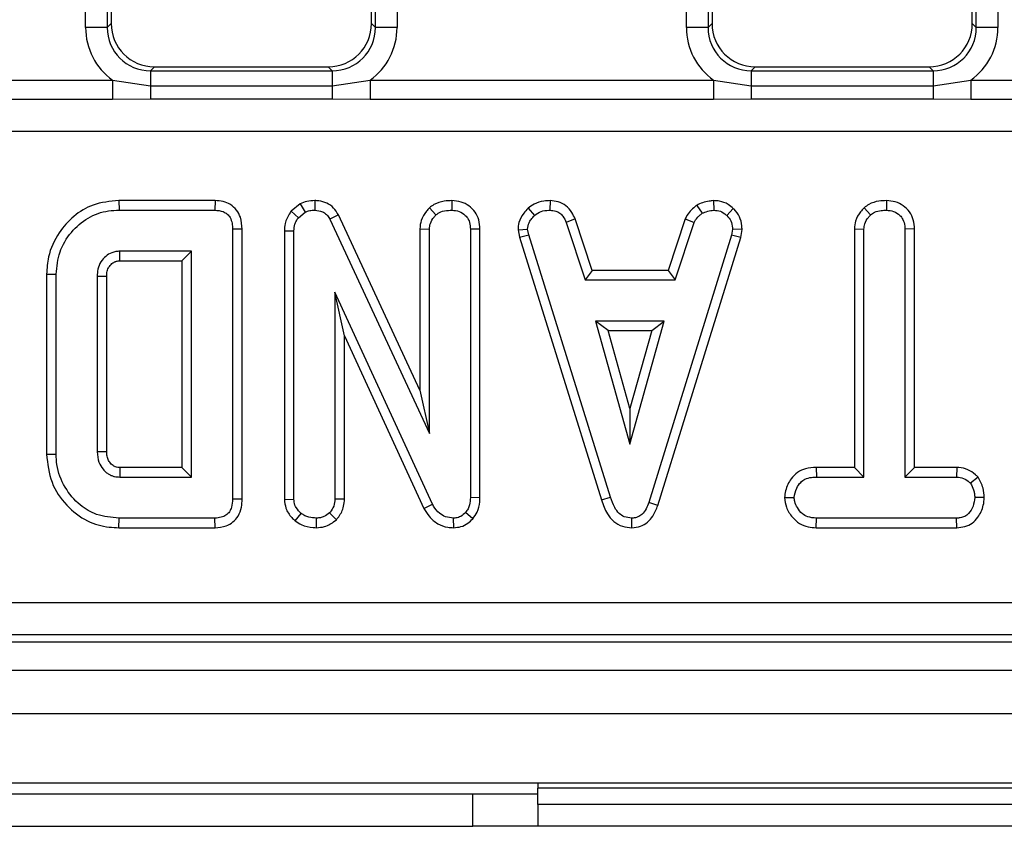
# Model space of a CAD drawing. Units: millimetres. Extents: x 3 to 418, y -29 to 291.
# Drawn here: x 196 to 205, y 135 to 143 of the extents above; entities that cross this region are included whole.
import ezdxf

# ---------------------------------------------------------------- set-up
doc = ezdxf.new("R2010")
doc.units = ezdxf.units.MM

msp = doc.modelspace()

# ---------------------------------------------------------------- linework, layer by layer
at = {"color": 7, "linetype": 'Continuous', "lineweight": 25}
for p, q in [((196.991619, 142.696413), (196.991619, 170.972499)), ((197.190858, 170.972499), (197.190858, 142.696413)), ((199.663899, 142.696413), (199.663899, 170.972499)), ((199.863138, 170.972499), (199.863138, 142.696413)), ((202.531619, 142.696413), (202.531619, 170.972499)), ((202.730858, 170.972499), (202.730858, 142.696413)), ((205.203899, 142.696413), (205.203899, 170.972499)), ((205.403138, 170.972499), (205.403138, 142.696413)), ((197.227378, 170.935978), (197.227378, 142.732934)), ((199.627378, 142.732934), (199.627378, 170.935978)), ((202.767378, 170.935978), (202.767378, 142.732934)), ((205.167378, 142.732934), (205.167378, 170.935978)), ((197.190858, 142.696413), (197.227378, 142.732934)), ((199.627378, 142.732934), (199.663899, 142.696413)), ((202.730858, 142.696413), (202.767378, 142.732934)), ((205.167378, 142.732934), (205.203899, 142.696413)), ((197.190858, 142.696413), (196.991619, 142.696413)), ((199.863138, 142.696413), (199.663899, 142.696413)), ((202.730858, 142.696413), (202.531619, 142.696413)), ((205.403138, 142.696413), (205.203899, 142.696413)), ((197.625856, 142.334456), (197.589336, 142.297935)), ((197.589336, 142.297935), (197.589336, 142.158856)), ((197.589336, 142.297935), (199.265421, 142.297935)), ((197.625856, 142.334456), (199.2289, 142.334456)), ((199.265421, 142.297935), (199.2289, 142.334456)), ((199.265421, 142.297935), (199.265421, 142.158856)), ((203.165856, 142.334456), (203.129336, 142.297935)), ((203.129336, 142.297935), (203.129336, 142.158856)), ((203.129336, 142.297935), (204.805421, 142.297935)), ((203.165856, 142.334456), (204.7689, 142.334456)), ((204.805421, 142.297935), (204.7689, 142.334456)), ((204.805421, 142.297935), (204.805421, 142.158856)), ((194.073902, 142.210359), (197.240854, 142.210359)), ((197.240854, 142.210359), (197.589336, 142.158856)), ((197.240854, 142.210359), (197.240854, 142.032876)), ((199.265421, 142.158856), (199.613902, 142.210359)), ((199.613902, 142.210359), (199.613902, 142.032876)), ((199.613902, 142.210359), (202.780854, 142.210359)), ((202.780854, 142.210359), (203.129336, 142.158856)), ((202.780854, 142.210359), (202.780854, 142.032876)), ((204.805421, 142.158856), (205.153902, 142.210359)), ((205.153902, 142.210359), (205.153902, 142.032876)), ((205.153902, 142.210359), (208.320854, 142.210359)), ((197.589336, 142.158856), (197.589336, 142.034526)), ((197.589336, 142.158856), (199.265421, 142.158856)), ((199.265421, 142.158856), (199.265421, 142.034526)), ((203.129336, 142.158856), (203.129336, 142.034526)), ((203.129336, 142.158856), (204.805421, 142.158856)), ((204.805421, 142.158856), (204.805421, 142.034526)), ((197.240854, 142.032876), (194.073902, 142.032876)), ((197.589336, 142.034526), (197.240854, 142.032876)), ((199.265421, 142.034526), (197.589336, 142.034526)), ((199.613902, 142.032876), (199.265421, 142.034526)), ((202.780854, 142.032876), (199.613902, 142.032876)), ((203.129336, 142.034526), (202.780854, 142.032876)), ((204.805421, 142.034526), (203.129336, 142.034526)), ((205.153902, 142.032876), (204.805421, 142.034526)), ((208.320854, 142.032876), (205.153902, 142.032876)), ((217.094428, 141.737072), (157.600329, 141.737072)), ((197.298307, 141.100563), (197.299591, 141.0124)), ((198.184663, 141.100563), (197.298307, 141.100563)), ((198.184663, 141.100563), (198.182868, 141.0124)), ((199.105128, 141.10063), (199.103865, 141.0124)), ((200.369698, 141.100648), (200.369068, 141.0124)), ((201.273519, 141.100693), (201.271737, 141.0124)), ((202.779853, 141.100827), (202.784068, 141.0124)), ((204.376734, 141.100648), (204.376095, 141.0124)), ((197.299591, 141.0124), (198.182868, 141.0124)), ((198.97072, 141.070496), (198.88729, 141.00344)), ((198.88729, 141.00344), (198.953105, 140.943228)), ((198.953105, 140.943228), (199.016365, 140.994072)), ((198.97072, 141.070496), (199.016365, 140.994072)), ((200.161709, 141.034218), (200.221855, 140.969241)), ((201.070663, 141.029635), (201.130436, 140.964511)), ((202.62638, 141.056883), (202.675875, 140.98343)), ((202.963452, 141.027429), (202.902902, 140.963329)), ((204.169456, 141.034198), (204.229473, 140.969241)), ((199.322397, 140.968915), (199.243983, 140.928447)), ((199.243983, 140.928447), (200.16096, 138.954376)), ((200.072796, 139.353451), (199.322397, 140.968915)), ((201.505761, 140.931498), (201.423679, 140.898886)), ((201.66188, 140.45732), (201.505761, 140.931498)), ((202.519328, 140.932181), (202.363159, 140.45732)), ((202.519328, 140.932181), (202.601382, 140.899478)), ((198.434799, 140.837249), (198.346635, 140.836218)), ((198.346635, 140.836218), (198.346635, 138.350745)), ((198.434799, 138.349697), (198.434799, 140.837249)), ((198.824148, 140.82241), (198.912311, 140.820846)), ((198.824148, 140.82241), (198.824148, 138.34738)), ((198.912311, 138.350153), (198.912311, 140.820846)), ((200.072796, 140.839815), (200.16096, 140.8374)), ((200.072796, 140.839815), (200.072796, 139.353451)), ((200.16096, 138.954376), (200.16096, 140.8374)), ((200.627502, 140.837448), (200.539338, 140.836218)), ((200.539338, 140.836218), (200.539338, 138.364343)), ((200.627502, 138.362637), (200.627502, 140.837448)), ((200.978448, 140.8328), (201.067176, 140.838582)), ((200.978448, 140.8328), (200.99225, 140.763024)), ((201.077818, 140.784782), (201.067176, 140.838582)), ((201.423679, 140.898886), (201.598088, 140.369157)), ((202.426973, 140.369157), (202.601382, 140.899478)), ((202.956112, 140.838582), (202.946061, 140.782417)), ((203.044702, 140.83314), (202.956112, 140.838582)), ((203.03189, 140.761546), (203.044702, 140.83314)), ((204.079823, 140.840305), (204.167987, 140.837991)), ((204.079823, 140.840305), (204.079823, 138.641104)), ((204.167987, 138.55294), (204.167987, 140.837991)), ((204.634529, 140.839129), (204.546365, 140.837991)), ((204.546365, 140.837991), (204.546365, 138.55294)), ((204.634529, 138.641104), (204.634529, 140.839129)), ((200.99225, 140.763024), (201.077818, 140.784782)), ((200.99225, 140.763024), (201.748365, 138.341915)), ((201.832801, 138.367299), (201.077818, 140.784782)), ((202.946061, 140.782417), (202.183983, 138.318819)), ((202.267572, 138.290703), (203.03189, 140.761546)), ((203.03189, 140.761546), (202.946061, 140.782417)), ((197.968257, 140.634022), (197.306095, 140.634022)), ((197.880094, 140.545858), (197.968257, 140.634022)), ((197.968257, 138.55294), (197.968257, 140.634022)), ((197.308599, 140.545858), (197.880094, 140.545858)), ((197.880094, 140.545858), (197.880094, 138.641104)), ((201.66188, 140.45732), (201.598088, 140.369157)), ((202.363159, 140.45732), (201.66188, 140.45732)), ((202.363159, 140.45732), (202.426973, 140.369157)), ((196.631445, 140.423334), (196.631445, 138.763693)), ((196.631445, 140.423334), (196.719608, 140.422366)), ((196.719608, 138.764596), (196.719608, 140.422366)), ((197.097987, 140.402265), (197.097987, 138.784697)), ((197.18615, 138.786275), (197.18615, 140.400968)), ((201.598088, 140.369157), (202.426973, 140.369157)), ((200.189929, 138.302856), (199.290689, 140.255643)), ((199.290689, 140.255643), (199.290689, 138.350745)), ((199.378853, 139.853408), (199.290689, 140.255643)), ((201.693274, 139.990778), (202.010166, 138.855643)), ((202.327058, 139.990778), (201.693274, 139.990778)), ((201.809421, 139.902615), (201.693274, 139.990778)), ((202.010166, 138.855643), (202.327058, 139.990778)), ((202.210911, 139.902615), (202.327058, 139.990778)), ((199.378853, 138.348802), (199.378853, 139.853408)), ((199.378853, 139.853408), (200.111271, 138.26289)), ((202.010166, 139.183528), (201.809421, 139.902615)), ((201.809421, 139.902615), (202.210911, 139.902615)), ((202.210911, 139.902615), (202.010166, 139.183528)), ((200.072796, 139.353451), (200.16096, 138.954376)), ((202.010166, 139.183528), (202.010166, 138.855643)), ((196.631445, 138.763693), (196.719608, 138.764596)), ((197.880094, 138.641104), (197.308385, 138.641104)), ((197.880094, 138.641104), (197.968257, 138.55294)), ((203.727764, 138.641104), (203.729304, 138.55294)), ((204.079823, 138.641104), (203.727764, 138.641104)), ((204.079823, 138.641104), (204.167987, 138.55294)), ((204.634529, 138.641104), (204.546365, 138.55294)), ((205.025114, 138.641104), (204.634529, 138.641104)), ((205.025114, 138.641104), (205.022885, 138.55294)), ((197.306095, 138.55294), (197.968257, 138.55294)), ((203.729304, 138.55294), (204.167987, 138.55294)), ((204.546365, 138.55294), (205.022885, 138.55294)), ((205.220039, 138.550873), (205.150588, 138.495593)), ((200.627502, 138.362637), (200.539338, 138.364343)), ((201.748365, 138.341915), (201.832801, 138.367299)), ((203.436327, 138.363604), (203.524743, 138.363751)), ((205.277828, 138.363205), (205.189608, 138.363751)), ((198.434799, 138.349697), (198.346635, 138.350745)), ((198.824148, 138.34738), (198.912311, 138.350153)), ((199.378853, 138.348802), (199.290689, 138.350745)), ((200.111271, 138.26289), (200.189929, 138.302856)), ((202.267572, 138.290703), (202.183983, 138.318819)), ((198.924059, 138.149039), (198.97971, 138.217721)), ((199.303859, 138.159747), (199.241027, 138.222451)), ((200.561194, 138.169437), (200.494997, 138.227772)), ((197.298285, 138.086399), (197.299591, 138.174562)), ((198.182868, 138.174562), (197.299591, 138.174562)), ((198.184678, 138.086399), (198.182868, 138.174562)), ((199.120804, 138.086293), (199.120419, 138.174562)), ((200.386122, 138.086331), (200.383848, 138.174562)), ((202.028297, 138.086284), (202.027902, 138.174562)), ((203.727872, 138.086399), (203.729896, 138.174562)), ((205.022294, 138.174562), (203.729896, 138.174562)), ((205.024643, 138.086399), (205.022294, 138.174562)), ((197.298285, 138.086399), (198.184678, 138.086399)), ((203.727872, 138.086399), (205.024643, 138.086399)), ((157.597255, 137.396844), (217.097502, 137.396844)), ((217.097502, 137.097986), (157.597255, 137.097986)), ((157.533725, 137.034456), (217.161031, 137.034456)), ((37.412297, 136.774456), (237.212297, 136.774456)), ((37.412297, 136.374456), (237.212297, 136.374456)), ((37.412297, 135.734456), (237.212297, 135.734456)), ((201.162297, 135.734456), (201.162297, 135.684456)), ((207.162297, 135.684456), (201.162297, 135.684456)), ((201.162297, 135.534456), (201.162297, 135.684456)), ((189.962297, 135.634456), (200.562297, 135.634456)), ((200.562297, 135.334456), (200.562297, 135.634456)), ((200.562297, 135.634456), (201.162297, 135.634456)), ((207.162297, 135.534456), (201.162297, 135.534456)), ((201.162297, 135.534456), (201.162297, 135.334456)), ((189.962297, 135.334456), (200.562297, 135.334456)), ((201.162297, 135.334456), (200.562297, 135.334456)), ((207.162297, 135.334456), (201.162297, 135.334456))]:
    msp.add_line(p, q, dxfattribs=at)
at = {"color": 7, "linetype": 'Continuous', "lineweight": 25, "flags": 128}
for points in [[(197.308599, 140.545858), (197.308344, 140.554766), (197.307333, 140.590215), (197.306095, 140.634022)], [(197.18615, 140.400968), (197.177242, 140.401101), (197.141793, 140.401625), (197.097987, 140.402265)], [(197.18615, 138.786275), (197.175373, 138.786079), (197.13668, 138.785384), (197.097987, 138.784697)]]:
    msp.add_lwpolyline(points, dxfattribs=at)
at = {"color": 7, "linetype": 'Continuous', "lineweight": 25}
msp.add_arc((256.614512, 137.056756), 59.327286, 178.46972189, 178.55489518, dxfattribs=at)
for centre, major_axis, ratio, start_param, end_param in [((197.628906, 142.735984), (-0.284999, -0.284999), 0.99243251, 5.50158524, 7.06478537), ((199.22585, 142.735984), (0.284999, -0.284999), 0.99243251, 5.50158524, 7.06478537), ((203.168906, 142.735984), (-0.284999, -0.284999), 0.99243251, 5.50158524, 7.06478537), ((204.76585, 142.735984), (0.284999, -0.284999), 0.99243251, 5.50158524, 7.06478537), ((197.593911, 142.700988), (-0.427499, -0.427499), 0.99243251, 5.50158524, 6.44603568), ((197.593911, 142.700988), (0.287148, 0.287148), 0.98500668, 2.35999259, 3.92319272), ((199.260846, 142.700988), (-0.287148, 0.287148), 0.98500668, 2.35999259, 3.92319272), ((199.260846, 142.700988), (0.427499, -0.427499), 0.99243251, 6.12033494, 7.06478537), ((203.133911, 142.700988), (-0.427499, -0.427499), 0.99243251, 5.50158524, 6.44603568), ((203.133911, 142.700988), (0.287148, 0.287148), 0.98500668, 2.35999259, 3.92319272), ((204.800846, 142.700988), (0.287148, -0.287148), 0.98500668, 5.50158524, 7.06478537), ((204.800846, 142.700988), (0.427499, -0.427499), 0.99243251, 6.12033494, 7.06478537)]:
    msp.add_ellipse(centre, major_axis=major_axis, ratio=ratio, start_param=start_param, end_param=end_param, dxfattribs=at)
for points, knots in [([(197.298307, 141.100563), (197.216981, 141.093233), (197.066841, 141.0797), (196.876562, 140.963093), (196.731935, 140.799631), (196.643794, 140.611096), (196.634956, 140.476719), (196.631445, 140.423334)], [0, 0, 0, 0, 0.229834428, 0.424308238, 0.617854857, 0.848184071, 1, 1, 1, 1]), ([(198.434799, 140.837249), (198.432304, 140.874648), (198.42811, 140.937501), (198.385986, 141.016717), (198.329845, 141.067219), (198.259472, 141.09563), (198.21028, 141.098874), (198.184663, 141.100563)], [0, 0, 0, 0, 0.2711423, 0.45568828, 0.64081093, 0.81294705, 1, 1, 1, 1]), ([(199.105128, 141.10063), (199.080408, 141.099655), (199.033704, 141.097812), (198.990879, 141.079239), (198.97072, 141.070496)], [0, 0, 0, 0, 0.529268624, 1, 1, 1, 1]), ([(199.322397, 140.968915), (199.308895, 140.991247), (199.28202, 141.035699), (199.216577, 141.08041), (199.154817, 141.098066), (199.117188, 141.100008), (199.105128, 141.10063)], [0, 0, 0, 0, 0.29010813, 0.57744496, 0.86456543, 1, 1, 1, 1]), ([(200.369698, 141.100648), (200.345843, 141.099652), (200.28866, 141.097264), (200.215158, 141.075365), (200.175158, 141.044572), (200.161709, 141.034218)], [0, 0, 0, 0, 0.32208473, 0.77205959, 1, 1, 1, 1]), ([(200.627502, 140.837448), (200.625496, 140.8663), (200.621636, 140.921836), (200.58615, 140.998333), (200.527422, 141.054644), (200.453209, 141.093001), (200.397988, 141.098057), (200.369698, 141.100648)], [0, 0, 0, 0, 0.20977821, 0.40379162, 0.5987161, 0.79442099, 1, 1, 1, 1]), ([(201.273519, 141.100693), (201.254654, 141.099945), (201.204007, 141.097935), (201.131646, 141.076659), (201.088494, 141.043385), (201.070663, 141.029635)], [0, 0, 0, 0, 0.25831466, 0.69352689, 1, 1, 1, 1]), ([(201.505761, 140.931498), (201.496162, 140.951752), (201.474645, 140.99715), (201.424569, 141.05775), (201.350543, 141.093232), (201.298801, 141.098244), (201.273519, 141.100693)], [0, 0, 0, 0, 0.21969025, 0.49240988, 0.75197531, 1, 1, 1, 1]), ([(202.779853, 141.100827), (202.766592, 141.098961), (202.732822, 141.094211), (202.67969, 141.084143), (202.643759, 141.065769), (202.62638, 141.056883)], [0, 0, 0, 0, 0.250288818, 0.637387649, 1, 1, 1, 1]), ([(202.963452, 141.027429), (202.947863, 141.040902), (202.911155, 141.072628), (202.846017, 141.097606), (202.799015, 141.099894), (202.779853, 141.100827)], [0, 0, 0, 0, 0.30421846, 0.71635041, 1, 1, 1, 1]), ([(204.376734, 141.100648), (204.353323, 141.099655), (204.297053, 141.09727), (204.223411, 141.076357), (204.183399, 141.045092), (204.169456, 141.034198)], [0, 0, 0, 0, 0.31704004, 0.76202059, 1, 1, 1, 1]), ([(204.634529, 140.839129), (204.632477, 140.867619), (204.628479, 140.923136), (204.592273, 140.99975), (204.532436, 141.056161), (204.458284, 141.093433), (204.403977, 141.098238), (204.376734, 141.100648)], [0, 0, 0, 0, 0.20799609, 0.40530548, 0.60361536, 0.80115929, 1, 1, 1, 1]), ([(196.719608, 140.422366), (196.726481, 140.492103), (196.740255, 140.631862), (196.852128, 140.812952), (197.006486, 140.950863), (197.168932, 141.007299), (197.267488, 141.011147), (197.299591, 141.0124)], [0, 0, 0, 0, 0.22685321, 0.45463531, 0.67725654, 0.89487258, 1, 1, 1, 1]), ([(198.182868, 141.0124), (198.209563, 141.010451), (198.250553, 141.007458), (198.298594, 140.978793), (198.328139, 140.941546), (198.344686, 140.89193), (198.345985, 140.854804), (198.346635, 140.836218)], [0, 0, 0, 0, 0.28746665, 0.44142105, 0.59538065, 0.79743677, 1, 1, 1, 1]), ([(198.88729, 141.00344), (198.883892, 140.998404), (198.860032, 140.963037), (198.828897, 140.903599), (198.825446, 140.844597), (198.824148, 140.82241)], [0, 0, 0, 0, 0.09387211, 0.65926455, 1, 1, 1, 1]), ([(199.016365, 140.994072), (199.029982, 140.999771), (199.050713, 141.008449), (199.080759, 141.011762), (199.096137, 141.012187), (199.103865, 141.0124)], [0, 0, 0, 0, 0.48769868, 0.7425259, 1, 1, 1, 1]), ([(199.103865, 141.0124), (199.128507, 141.009898), (199.168692, 141.005817), (199.215812, 140.973697), (199.234156, 140.945741), (199.242873, 140.930402), (199.243983, 140.928447)], [0, 0, 0, 0, 0.42454763, 0.6923332, 0.96079897, 1, 1, 1, 1]), ([(200.161709, 141.034218), (200.152359, 141.02388), (200.12114, 140.98936), (200.081747, 140.925117), (200.075552, 140.866073), (200.072796, 140.839815)], [0, 0, 0, 0, 0.19184618, 0.64059282, 1, 1, 1, 1]), ([(200.221855, 140.969241), (200.235945, 140.979189), (200.270041, 141.003261), (200.323422, 141.010604), (200.358311, 141.011977), (200.369068, 141.0124)], [0, 0, 0, 0, 0.32756845, 0.79268426, 1, 1, 1, 1]), ([(200.369068, 141.0124), (200.391554, 141.010058), (200.436777, 141.005347), (200.489881, 140.971734), (200.525648, 140.924176), (200.53822, 140.877905), (200.539057, 140.846678), (200.539338, 140.836218)], [0, 0, 0, 0, 0.24445734, 0.49164373, 0.65875967, 0.88568533, 1, 1, 1, 1]), ([(201.070663, 141.029635), (201.057033, 141.015012), (201.021517, 140.976908), (200.984327, 140.909415), (200.980149, 140.854973), (200.978448, 140.8328)], [0, 0, 0, 0, 0.26961624, 0.70253393, 1, 1, 1, 1]), ([(201.130436, 140.964511), (201.150027, 140.978421), (201.189298, 141.006302), (201.241477, 141.011278), (201.268458, 141.012278), (201.271737, 141.0124)], [0, 0, 0, 0, 0.46651189, 0.93516235, 1, 1, 1, 1]), ([(201.271737, 141.0124), (201.290843, 141.010523), (201.32329, 141.007336), (201.365908, 140.987507), (201.398945, 140.950562), (201.414222, 140.918645), (201.423679, 140.898886)], [0, 0, 0, 0, 0.28207571, 0.4790408, 0.67748545, 1, 1, 1, 1]), ([(202.62638, 141.056883), (202.617107, 141.049245), (202.592597, 141.029059), (202.551244, 140.991419), (202.530561, 140.953029), (202.519328, 140.932181)], [0, 0, 0, 0, 0.21757809, 0.57507918, 1, 1, 1, 1]), ([(202.675875, 140.98343), (202.692797, 140.990721), (202.71855, 141.001817), (202.75561, 141.008346), (202.774573, 141.011047), (202.784068, 141.0124)], [0, 0, 0, 0, 0.48890982, 0.74410424, 1, 1, 1, 1]), ([(202.784068, 141.0124), (202.804591, 141.010618), (202.845856, 141.007034), (202.883435, 140.981221), (202.900714, 140.96534), (202.902902, 140.963329)], [0, 0, 0, 0, 0.46355645, 0.93205692, 1, 1, 1, 1]), ([(203.044702, 140.83314), (203.044157, 140.845047), (203.042303, 140.885513), (203.025692, 140.954168), (202.988341, 141.003287), (202.965694, 141.025254), (202.963452, 141.027429)], [0, 0, 0, 0, 0.16542882, 0.56223808, 0.95665196, 1, 1, 1, 1]), ([(204.169456, 141.034198), (204.158484, 141.022325), (204.125566, 140.986705), (204.08777, 140.921394), (204.082206, 140.864614), (204.079823, 140.840305)], [0, 0, 0, 0, 0.22234488, 0.66707166, 1, 1, 1, 1]), ([(204.229473, 140.969241), (204.241316, 140.978066), (204.270454, 140.999777), (204.323029, 141.010169), (204.360205, 141.011732), (204.376095, 141.0124)], [0, 0, 0, 0, 0.28166666, 0.69298046, 1, 1, 1, 1]), ([(204.376095, 141.0124), (204.398569, 141.010058), (204.443767, 141.005347), (204.497, 140.971724), (204.532857, 140.923727), (204.545425, 140.878014), (204.546143, 140.84745), (204.546365, 140.837991)], [0, 0, 0, 0, 0.24594063, 0.49462462, 0.66392347, 0.8959894, 1, 1, 1, 1]), ([(198.912311, 140.820846), (198.91385, 140.841742), (198.916227, 140.874029), (198.934036, 140.914438), (198.946695, 140.93355), (198.953105, 140.943228)], [0, 0, 0, 0, 0.47520265, 0.73425712, 1, 1, 1, 1]), ([(200.16096, 140.8374), (200.162838, 140.855455), (200.167098, 140.896413), (200.195056, 140.939406), (200.21605, 140.962778), (200.221855, 140.969241)], [0, 0, 0, 0, 0.3632006, 0.823913, 1, 1, 1, 1]), ([(201.067176, 140.838582), (201.070106, 140.858276), (201.074833, 140.890058), (201.100159, 140.931698), (201.11939, 140.95254), (201.130436, 140.964511)], [0, 0, 0, 0, 0.40950484, 0.66085019, 1, 1, 1, 1]), ([(202.601382, 140.899478), (202.61076, 140.915238), (202.625155, 140.939428), (202.653375, 140.964747), (202.668364, 140.977193), (202.675875, 140.98343)], [0, 0, 0, 0, 0.48254901, 0.74067246, 1, 1, 1, 1]), ([(202.902902, 140.963329), (202.917441, 140.947466), (202.946644, 140.915604), (202.954583, 140.867769), (202.955903, 140.842569), (202.956112, 140.838582)], [0, 0, 0, 0, 0.45495296, 0.91378294, 1, 1, 1, 1]), ([(204.167987, 140.837991), (204.169543, 140.854412), (204.173273, 140.893762), (204.200189, 140.937489), (204.222553, 140.961737), (204.229473, 140.969241)], [0, 0, 0, 0, 0.33089826, 0.79294344, 1, 1, 1, 1]), ([(197.306095, 140.634022), (197.293632, 140.633332), (197.274931, 140.632297), (197.250529, 140.626903), (197.217947, 140.615828), (197.17479, 140.588896), (197.128273, 140.537175), (197.101393, 140.471673), (197.099074, 140.424423), (197.097987, 140.402265)], [0, 0, 0, 0, 0.10763299, 0.16150265, 0.21536084, 0.40455901, 0.59288253, 0.80908062, 1, 1, 1, 1]), ([(197.18615, 140.400968), (197.18635, 140.412991), (197.186689, 140.433367), (197.193544, 140.459836), (197.201048, 140.479071), (197.211355, 140.4967), (197.22541, 140.512113), (197.241527, 140.526175), (197.255635, 140.534485), (197.266626, 140.539221), (197.282992, 140.544661), (197.297301, 140.54533), (197.308599, 140.545858)], [0, 0, 0, 0, 0.16847436, 0.28549025, 0.38232185, 0.45825963, 0.57129673, 0.67398242, 0.75822386, 0.80024106, 0.84226502, 1, 1, 1, 1]), ([(196.631445, 138.763693), (196.641229, 138.675053), (196.6603, 138.502281), (196.805784, 138.287366), (196.992428, 138.140994), (197.16935, 138.091003), (197.268647, 138.087457), (197.298285, 138.086399)], [0, 0, 0, 0, 0.25084407, 0.48893106, 0.71668965, 0.91543534, 1, 1, 1, 1]), ([(197.299591, 138.174562), (197.229292, 138.180634), (197.100495, 138.191758), (196.924017, 138.29661), (196.791803, 138.455039), (196.725345, 138.625901), (196.720956, 138.732008), (196.719608, 138.764596)], [0, 0, 0, 0, 0.22803268, 0.41778534, 0.65329414, 0.89351988, 1, 1, 1, 1]), ([(197.097987, 138.784697), (197.100781, 138.752223), (197.105758, 138.694373), (197.143105, 138.632972), (197.177379, 138.598549), (197.204382, 138.578853), (197.23151, 138.565399), (197.265157, 138.555119), (197.290307, 138.553781), (197.306095, 138.55294)], [0, 0, 0, 0, 0.278225842, 0.495628898, 0.603045569, 0.697696784, 0.783165015, 0.863884851, 1, 1, 1, 1]), ([(197.308385, 138.641104), (197.294497, 138.641744), (197.277704, 138.642518), (197.257294, 138.650921), (197.243595, 138.658891), (197.228111, 138.672284), (197.209539, 138.693087), (197.197111, 138.718028), (197.187281, 138.750769), (197.186601, 138.772128), (197.18615, 138.786275)], [0, 0, 0, 0, 0.19293744, 0.23331285, 0.30974728, 0.41515628, 0.52034924, 0.70086729, 0.80188206, 1, 1, 1, 1]), ([(203.727764, 138.641104), (203.694882, 138.639129), (203.634683, 138.635514), (203.552648, 138.599071), (203.48604, 138.529496), (203.444988, 138.446876), (203.43856, 138.385077), (203.436327, 138.363604)], [0, 0, 0, 0, 0.21944426, 0.40173951, 0.58508783, 0.85583152, 1, 1, 1, 1]), ([(205.220039, 138.550873), (205.212179, 138.558826), (205.184607, 138.586726), (205.127805, 138.625619), (205.065504, 138.639217), (205.03127, 138.640816), (205.025114, 138.641104)], [0, 0, 0, 0, 0.15212699, 0.5336949, 0.91613578, 1, 1, 1, 1]), ([(203.524743, 138.363751), (203.530715, 138.393242), (203.541014, 138.444102), (203.578342, 138.50293), (203.62714, 138.537907), (203.678681, 138.551226), (203.714506, 138.552439), (203.729304, 138.55294)], [0, 0, 0, 0, 0.28848007, 0.49750816, 0.65404699, 0.85709499, 1, 1, 1, 1]), ([(205.022885, 138.55294), (205.045109, 138.550902), (205.089845, 138.546797), (205.129657, 138.516501), (205.147967, 138.49821), (205.150588, 138.495593)], [0, 0, 0, 0, 0.45826196, 0.92246407, 1, 1, 1, 1]), ([(205.277828, 138.363205), (205.275797, 138.393015), (205.271243, 138.45984), (205.238291, 138.518423), (205.220039, 138.550873)], [0, 0, 0, 0, 0.44608031, 1, 1, 1, 1]), ([(205.150588, 138.495593), (205.161206, 138.47591), (205.177518, 138.445674), (205.188317, 138.400134), (205.189175, 138.375971), (205.189608, 138.363751)], [0, 0, 0, 0, 0.47963601, 0.73683062, 1, 1, 1, 1]), ([(200.539338, 138.364343), (200.53781, 138.341204), (200.535455, 138.305544), (200.519313, 138.258589), (200.503256, 138.238239), (200.494997, 138.227772)], [0, 0, 0, 0, 0.47297964, 0.72892632, 1, 1, 1, 1]), ([(200.561194, 138.169437), (200.575821, 138.188988), (200.610116, 138.234827), (200.625122, 138.305009), (200.626982, 138.350062), (200.627502, 138.362637)], [0, 0, 0, 0, 0.34901255, 0.81830142, 1, 1, 1, 1]), ([(202.027902, 138.174562), (202.004212, 138.176921), (201.961533, 138.18117), (201.905789, 138.21874), (201.860892, 138.280886), (201.843284, 138.335051), (201.832801, 138.367299)], [0, 0, 0, 0, 0.23708378, 0.42712567, 0.65893354, 1, 1, 1, 1]), ([(203.436327, 138.363604), (203.439973, 138.334023), (203.44813, 138.267846), (203.501372, 138.185821), (203.571186, 138.121517), (203.649857, 138.091156), (203.703242, 138.0879), (203.727872, 138.086399)], [0, 0, 0, 0, 0.19929777, 0.44584835, 0.63968476, 0.83376153, 1, 1, 1, 1]), ([(203.729896, 138.174562), (203.70266, 138.176523), (203.656546, 138.179842), (203.59364, 138.215312), (203.554552, 138.266418), (203.528522, 138.31857), (203.525782, 138.351331), (203.524743, 138.363751)], [0, 0, 0, 0, 0.26239551, 0.44427449, 0.682208, 0.87951909, 1, 1, 1, 1]), ([(205.189608, 138.363751), (205.186048, 138.337145), (205.178931, 138.283959), (205.143761, 138.222477), (205.098387, 138.188482), (205.059151, 138.176443), (205.033478, 138.175133), (205.022294, 138.174562)], [0, 0, 0, 0, 0.28528106, 0.57027818, 0.72589308, 0.88059889, 1, 1, 1, 1]), ([(205.024643, 138.086399), (205.049743, 138.088403), (205.099647, 138.092387), (205.16886, 138.125747), (205.230813, 138.192305), (205.271063, 138.275169), (205.275998, 138.339396), (205.277828, 138.363205)], [0, 0, 0, 0, 0.18044089, 0.35875278, 0.53760984, 0.8285852, 1, 1, 1, 1]), ([(198.346635, 138.350745), (198.345308, 138.324955), (198.343204, 138.28406), (198.320139, 138.232139), (198.286936, 138.198333), (198.238748, 138.177889), (198.202716, 138.175744), (198.182868, 138.174562)], [0, 0, 0, 0, 0.27924499, 0.44281362, 0.60815972, 0.78416597, 1, 1, 1, 1]), ([(198.184678, 138.086399), (198.21961, 138.089405), (198.278688, 138.094488), (198.352765, 138.13589), (198.403313, 138.195442), (198.43128, 138.270346), (198.433679, 138.324432), (198.434799, 138.349697)], [0, 0, 0, 0, 0.253665916, 0.429012522, 0.605058927, 0.815511009, 1, 1, 1, 1]), ([(198.824148, 138.34738), (198.827087, 138.32002), (198.833722, 138.25827), (198.877808, 138.192199), (198.913427, 138.15896), (198.924059, 138.149039)], [0, 0, 0, 0, 0.35818666, 0.80842741, 1, 1, 1, 1]), ([(198.97971, 138.217721), (198.962909, 138.234379), (198.933303, 138.263733), (198.914516, 138.312944), (198.912885, 138.340473), (198.912311, 138.350153)], [0, 0, 0, 0, 0.45967398, 0.80999834, 1, 1, 1, 1]), ([(199.290689, 138.350745), (199.288369, 138.328677), (199.283721, 138.284468), (199.257996, 138.243879), (199.242688, 138.224548), (199.241027, 138.222451)], [0, 0, 0, 0, 0.470492007, 0.942563685, 1, 1, 1, 1]), ([(199.303859, 138.159747), (199.311195, 138.1689), (199.340607, 138.2056), (199.372829, 138.269494), (199.377186, 138.326855), (199.378853, 138.348802)], [0, 0, 0, 0, 0.17023085, 0.68252047, 1, 1, 1, 1]), ([(200.383848, 138.174562), (200.358604, 138.177009), (200.311894, 138.181537), (200.24599, 138.220588), (200.210407, 138.265929), (200.193359, 138.296672), (200.189929, 138.302856)], [0, 0, 0, 0, 0.30742158, 0.56881443, 0.91325866, 1, 1, 1, 1]), ([(201.748365, 138.341915), (201.763431, 138.297529), (201.788377, 138.224034), (201.858871, 138.140444), (201.939244, 138.093754), (201.999154, 138.088729), (202.028297, 138.086284)], [0, 0, 0, 0, 0.34033241, 0.56352142, 0.78768153, 1, 1, 1, 1]), ([(202.183983, 138.318819), (202.176457, 138.298868), (202.161331, 138.258767), (202.126829, 138.211356), (202.083758, 138.182617), (202.050519, 138.175737), (202.031907, 138.17477), (202.027902, 138.174562)], [0, 0, 0, 0, 0.27995407, 0.56270087, 0.7547064, 0.94721663, 1, 1, 1, 1]), ([(202.028297, 138.086284), (202.055238, 138.088913), (202.107346, 138.093997), (202.174676, 138.135055), (202.231946, 138.200327), (202.254361, 138.257189), (202.267572, 138.290703)], [0, 0, 0, 0, 0.23810791, 0.46052681, 0.68204337, 1, 1, 1, 1]), ([(199.120419, 138.174562), (199.09652, 138.176067), (199.059816, 138.178377), (199.012255, 138.195352), (198.990706, 138.210163), (198.97971, 138.217721)], [0, 0, 0, 0, 0.4775547, 0.73340212, 1, 1, 1, 1]), ([(199.241027, 138.222451), (199.22437, 138.209671), (199.198567, 138.189875), (199.15576, 138.176553), (199.132377, 138.175236), (199.120419, 138.174562)], [0, 0, 0, 0, 0.47089472, 0.72942744, 1, 1, 1, 1]), ([(200.111271, 138.26289), (200.12591, 138.238099), (200.158442, 138.183005), (200.233744, 138.119237), (200.316608, 138.089042), (200.367672, 138.08705), (200.386122, 138.086331)], [0, 0, 0, 0, 0.24998056, 0.55553384, 0.83941282, 1, 1, 1, 1]), ([(200.494997, 138.227772), (200.481277, 138.213668), (200.456304, 138.187996), (200.413901, 138.176641), (200.390991, 138.175056), (200.383848, 138.174562)], [0, 0, 0, 0, 0.45627234, 0.83048241, 1, 1, 1, 1]), ([(198.924059, 138.149039), (198.942401, 138.136598), (198.991668, 138.103182), (199.062467, 138.088732), (199.110177, 138.086738), (199.120804, 138.086293)], [0, 0, 0, 0, 0.31553335, 0.84752755, 1, 1, 1, 1]), ([(199.120804, 138.086293), (199.146086, 138.088215), (199.207363, 138.092873), (199.26648, 138.129826), (199.299099, 138.155936), (199.303859, 138.159747)], [0, 0, 0, 0, 0.37494362, 0.90877932, 1, 1, 1, 1]), ([(200.386122, 138.086331), (200.408473, 138.088299), (200.454602, 138.092362), (200.515955, 138.123028), (200.546885, 138.154757), (200.561194, 138.169437)], [0, 0, 0, 0, 0.33560815, 0.69262506, 1, 1, 1, 1])]:
    msp.add_open_spline(points, degree=3, knots=knots, dxfattribs=at)

doc.saveas('drawing.dxf')
